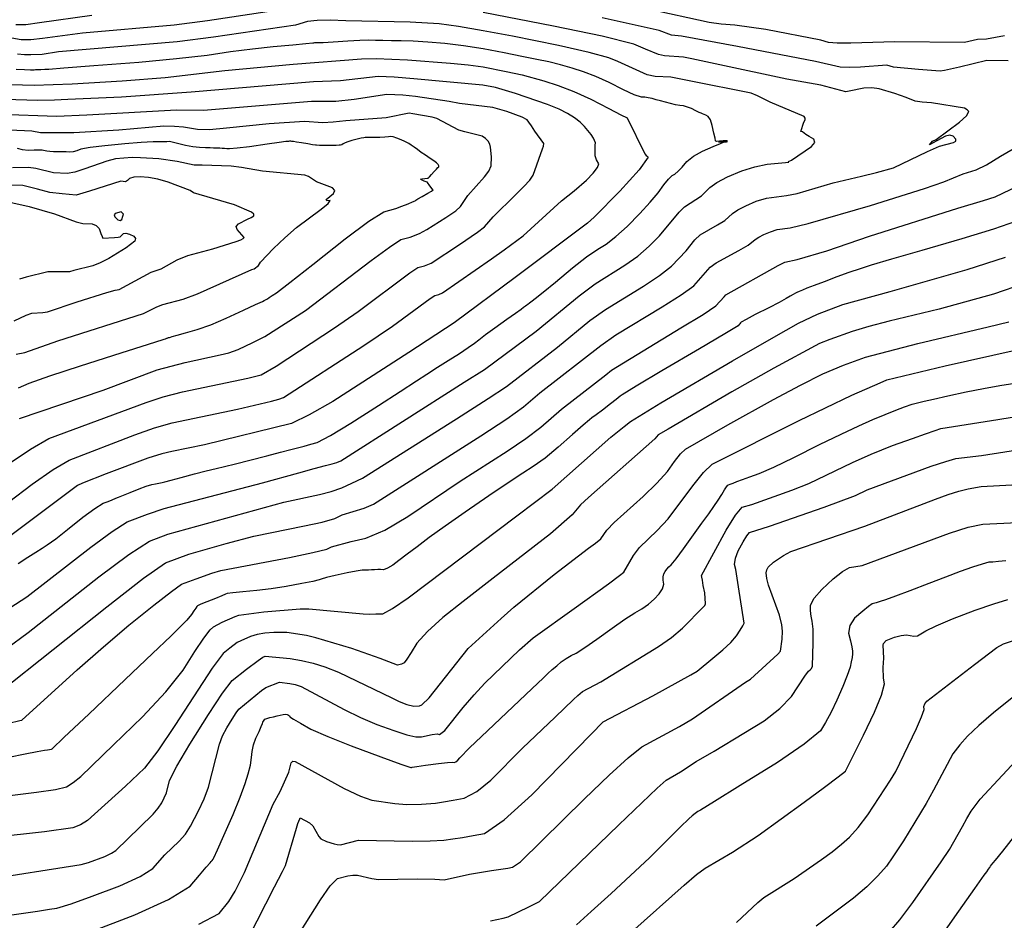
# Model space of a CAD drawing. Extents: x 361922 to 365122, y 1013908 to 1016908.
# Drawn here: x 362974 to 363178, y 1015399 to 1015585 of the extents above; entities that cross this region are included whole.
import ezdxf

# ---------------------------------------------------------------- set-up
doc = ezdxf.new("R2010")
doc.units = 0
doc.header["$LTSCALE"] = 25
doc.header["$MEASUREMENT"] = 0
doc.layers.add('INDEX', color=1, linetype='CONTINUOUS')
doc.layers.add('INTER', color=33, linetype='CONTINUOUS')

msp = doc.modelspace()

# ---------------------------------------------------------------- linework, layer by layer
at = {"layer": 'INDEX', "color": 1, "linetype": 'CONTINUOUS'}
for points in [[(362973.66, 1015472.65), (362975.63, 1015473.92), (362977.28, 1015474.97), (362978.63, 1015475.82), (362979.66, 1015476.46), (362981.42, 1015477.74), (362983.89, 1015479.65), (362987.07, 1015482.2), (362989.53, 1015484.02), (362991.26, 1015485.12), (362992.27, 1015485.49), (362993.13, 1015485.83), (362993.87, 1015486.13), (362994.47, 1015486.39), (362995.47, 1015486.8), (362996.89, 1015487.36), (362998.72, 1015488.08), (363000.19, 1015488.62), (363001.32, 1015488.97), (363002.09, 1015489.14), (363002.81, 1015489.29), (363003.47, 1015489.42), (363004.06, 1015489.54), (363005.38, 1015489.87), (363007.43, 1015490.42), (363010.2, 1015491.19), (363012.61, 1015491.82), (363014.68, 1015492.34), (363016.39, 1015492.72), (363018.72, 1015493.28), (363021.66, 1015494.02), (363025.22, 1015494.93), (363028.05, 1015495.67), (363030.17, 1015496.22), (363031.58, 1015496.6), (363032.95, 1015496.97), (363034.29, 1015497.34), (363035.61, 1015497.71), (363038.38, 1015499.18), (363042.62, 1015501.73), (363048.33, 1015505.38), (363052.85, 1015508.29), (363056.19, 1015510.45), (363058.36, 1015511.86), (363060.56, 1015513.29), (363062.81, 1015514.72), (363065.1, 1015516.17), (363066.92, 1015517.36), (363068.26, 1015518.31), (363069.13, 1015519), (363070.53, 1015520.06), (363072.47, 1015521.46), (363074.93, 1015523.23), (363076.74, 1015524.53), (363077.9, 1015525.36), (363078.4, 1015525.73), (363078.8, 1015526.02), (363079.1, 1015526.24), (363079.3, 1015526.38), (363079.65, 1015526.64), (363080.17, 1015527.03), (363080.84, 1015527.54), (363082.47, 1015528.84), (363085.03, 1015530.95), (363088.54, 1015533.86), (363091.46, 1015536.14), (363093.79, 1015537.79), (363095.52, 1015538.8), (363097.55, 1015540.37), (363099.88, 1015542.49), (363102.5, 1015545.16), (363104.64, 1015547.48), (363106.3, 1015549.46), (363107.48, 1015551.1), (363108.46, 1015552.28), (363109.23, 1015553.02), (363109.8, 1015553.31), (363110.5, 1015553.9), (363111.32, 1015554.78), (363112.28, 1015555.95), (363113.66, 1015557.05), (363115.48, 1015558.08), (363117.72, 1015559.02), (363119.23, 1015559.66), (363120.01, 1015559.97), (363120.05, 1015559.98), (363119.89, 1015559.99), (363119.53, 1015559.99), (363118.97, 1015559.99), (363118.85, 1015559.99), (363119.19, 1015559.99), (363119.97, 1015559.99), (363120.46, 1015560.03), (363120.67, 1015560.1), (363120.6, 1015560.2), (363120.3, 1015560.23), (363119.77, 1015560.21), (363119.01, 1015560.13), (363118.5, 1015560.1), (363118.24, 1015560.12), (363118.23, 1015560.19), (363118.11, 1015560.76), (363117.87, 1015561.83), (363117.52, 1015563.42), (363117.14, 1015564.56), (363116.7, 1015565.25), (363116.23, 1015565.5), (363115.83, 1015565.69), (363115.5, 1015565.83), (363115.25, 1015565.91), (363114.79, 1015566.11), (363114.11, 1015566.43), (363113.23, 1015566.89), (363112.38, 1015567.22), (363111.56, 1015567.44), (363110.78, 1015567.54), (363109.9, 1015567.7), (363108.91, 1015567.92), (363107.83, 1015568.21), (363106.83, 1015568.48), (363105.91, 1015568.74), (363105.07, 1015568.99), (363104.28, 1015569.15), (363103.53, 1015569.24), (363102.83, 1015569.24), (363101.36, 1015569.75), (363099.15, 1015570.76), (363096.17, 1015572.28), (363093.4, 1015573.54), (363090.83, 1015574.54), (363088.47, 1015575.29), (363086.07, 1015575.97), (363083.64, 1015576.56), (363081.17, 1015577.09), (363078.08, 1015577.72), (363074.36, 1015578.45), (363070.01, 1015579.28), (363065.93, 1015579.93), (363062.11, 1015580.39), (363058.55, 1015580.66), (363055.52, 1015580.85), (363053.01, 1015580.95), (363051.02, 1015580.96), (363049.25, 1015580.98), (363047.69, 1015581.01), (363046.34, 1015581.06), (363044.44, 1015581.02), (363041.98, 1015580.89), (363038.97, 1015580.69), (363036.85, 1015580.55), (363035.64, 1015580.49), (363035.32, 1015580.5), (363035.06, 1015580.5), (363034.87, 1015580.47), (363034.74, 1015580.43), (363033.3, 1015580.29), (363030.56, 1015580.05), (363026.52, 1015579.7), (363022.21, 1015579.23), (363017.63, 1015578.63), (363012.79, 1015577.9), (363006.46, 1015577.17), (362998.65, 1015576.45), (362989.34, 1015575.72), (362983.14, 1015575.24), (362980.03, 1015574.99), (362980.02, 1015574.99), (362980.02, 1015574.99), (362980.01, 1015574.99), (362980.01, 1015574.99), (362979.73, 1015574.98), (362979.18, 1015574.97), (362978.36, 1015574.95), (362977.72, 1015574.93), (362977.26, 1015574.9), (362976.99, 1015574.88), (362976.22, 1015574.88), (362974.96, 1015574.91), (362973.2, 1015574.96)], [(362973.72, 1015509.01), (362975.93, 1015509.99), (362980.21, 1015511.53), (362986.56, 1015513.62), (362994.98, 1015516.28), (363000.68, 1015518.08), (363003.67, 1015519.03), (363003.94, 1015519.12), (363004.16, 1015519.19), (363004.33, 1015519.26), (363004.45, 1015519.3), (363004.56, 1015519.34), (363004.68, 1015519.39), (363004.81, 1015519.44), (363004.99, 1015519.49), (363005.25, 1015519.56), (363005.58, 1015519.63), (363006.61, 1015519.91), (363008.34, 1015520.4), (363010.77, 1015521.09), (363013.59, 1015522.11), (363016.78, 1015523.45), (363020.35, 1015525.1), (363022.85, 1015526.27), (363024.28, 1015526.94), (363024.64, 1015527.11), (363024.93, 1015527.27), (363025.16, 1015527.4), (363025.32, 1015527.5), (363025.71, 1015527.75), (363026.32, 1015528.15), (363027.17, 1015528.7), (363029.97, 1015530.84), (363034.74, 1015534.57), (363041.46, 1015539.9), (363046.36, 1015543.55), (363049.43, 1015545.53), (363050.68, 1015545.83), (363051.94, 1015546.21), (363053.21, 1015546.66), (363054.49, 1015547.18), (363055.39, 1015547.56), (363055.91, 1015547.8), (363056.05, 1015547.91), (363056.53, 1015548.2), (363057.37, 1015548.68), (363058.54, 1015549.34), (363059.32, 1015549.8), (363059.68, 1015550.05), (363059.64, 1015550.09), (363059.48, 1015550.28), (363059.22, 1015550.6), (363058.85, 1015551.06), (363058.61, 1015551.37), (363058.5, 1015551.55), (363058.53, 1015551.58), (363058.53, 1015551.61), (363058.52, 1015551.63), (363058.48, 1015551.65), (363058.25, 1015551.73), (363057.84, 1015551.88), (363057.25, 1015552.1), (363057.07, 1015552.27), (363057.3, 1015552.37), (363057.96, 1015552.42), (363058.41, 1015552.46), (363058.66, 1015552.5), (363058.71, 1015552.53), (363058.93, 1015552.77), (363059.33, 1015553.22), (363059.91, 1015553.87), (363060.35, 1015554.36), (363060.66, 1015554.68), (363060.84, 1015554.84), (363060.85, 1015555.05), (363060.68, 1015555.31), (363060.34, 1015555.62), (363059.8, 1015556.04), (363059.05, 1015556.58), (363058.09, 1015557.22), (363057.22, 1015557.82), (363056.42, 1015558.39), (363055.71, 1015558.92), (363055.12, 1015559.33), (363054.66, 1015559.63), (363054.32, 1015559.82), (363053.78, 1015560.07), (363053.05, 1015560.39), (363052.11, 1015560.79), (363051.36, 1015561.02), (363050.79, 1015561.1), (363050.39, 1015561.02), (363049.67, 1015560.96), (363048.63, 1015560.92), (363047.26, 1015560.9), (363046.24, 1015560.89), (363045.59, 1015560.87), (363045.29, 1015560.85), (363044.74, 1015560.75), (363043.92, 1015560.56), (363042.84, 1015560.28), (363042, 1015560.02), (363041.4, 1015559.78), (363041.03, 1015559.56), (363040.71, 1015559.4), (363040.44, 1015559.31), (363040.22, 1015559.28), (363039.6, 1015559.27), (363038.58, 1015559.26), (363037.16, 1015559.26), (363036.14, 1015559.27), (363035.5, 1015559.29), (363035.25, 1015559.32), (363034.64, 1015559.41), (363033.68, 1015559.56), (363032.36, 1015559.78), (363031.37, 1015559.94), (363030.72, 1015560.04), (363030.4, 1015560.08), (363030.18, 1015560.11), (363030.07, 1015560.13), (363030.05, 1015560.12), (363030.01, 1015560.12), (363029.95, 1015560.12), (363029.87, 1015560.11), (363029.71, 1015560.09), (363029.48, 1015560.07), (363029.16, 1015560.04), (363027.74, 1015559.84), (363025.23, 1015559.5), (363021.62, 1015559), (363019.03, 1015558.68), (363017.47, 1015558.54), (363016.93, 1015558.58), (363016.41, 1015558.61), (363015.92, 1015558.65), (363015.46, 1015558.69), (363015.01, 1015558.71), (363014.57, 1015558.71), (363014.14, 1015558.71), (363013.43, 1015558.73), (363012.47, 1015558.77), (363011.23, 1015558.83), (363009.86, 1015559), (363008.34, 1015559.27), (363006.69, 1015559.66), (363005.58, 1015559.91), (363005.02, 1015560.04), (363005.01, 1015560.04), (363004.45, 1015560.03), (363003.33, 1015560.02), (363001.65, 1015560), (362999.14, 1015559.85), (362995.79, 1015559.58), (362991.6, 1015559.19), (362988.54, 1015558.82), (362986.61, 1015558.48), (362985.8, 1015558.16), (362985.04, 1015557.96), (362984.31, 1015557.87), (362983.62, 1015557.9), (362982.83, 1015557.92), (362981.95, 1015557.93), (362980.97, 1015557.93), (362980.2, 1015557.97), (362979.62, 1015558.04), (362979.23, 1015558.16), (362978.9, 1015558.23), (362978.62, 1015558.27), (362978.4, 1015558.26), (362977.83, 1015558.25), (362976.94, 1015558.25), (362975.71, 1015558.24), (362974.57, 1015558.37), (362973.51, 1015558.62)], [(363180.63, 1015543.55), (363175.83, 1015541.91), (363169.28, 1015539.9), (363160.98, 1015537.51), (363154.71, 1015535.69), (363150.46, 1015534.42), (363148.23, 1015533.72), (363145.86, 1015532.91), (363143.35, 1015532.01), (363140.7, 1015531.01), (363138.63, 1015530.22), (363137.15, 1015529.65), (363136.25, 1015529.3), (363135.55, 1015529.01), (363135.06, 1015528.79), (363134.78, 1015528.62), (363134.31, 1015528.36), (363133.68, 1015527.99), (363132.87, 1015527.53), (363131.39, 1015526.74), (363129.25, 1015525.63), (363126.44, 1015524.19), (363124.53, 1015523.19), (363123.52, 1015522.62), (363123.42, 1015522.48), (363123.28, 1015522.32), (363123.1, 1015522.12), (363122.88, 1015521.9), (363120.14, 1015520.22), (363114.86, 1015517.09), (363107.06, 1015512.52), (363101.73, 1015509.35), (363098.86, 1015507.61), (363098.46, 1015507.28), (363097.64, 1015506.63), (363096.41, 1015505.68), (363094.76, 1015504.42), (363093.49, 1015503.45), (363092.6, 1015502.78), (363092.1, 1015502.41), (363090.77, 1015501.28), (363088.59, 1015499.38), (363085.58, 1015496.71), (363082.86, 1015494.48), (363080.43, 1015492.7), (363078.29, 1015491.35), (363075.21, 1015489.32), (363071.21, 1015486.62), (363066.28, 1015483.24), (363062.16, 1015480.36), (363058.86, 1015477.98), (363056.37, 1015476.1), (363054.28, 1015474.53), (363052.59, 1015473.25), (363051.29, 1015472.28), (363050.23, 1015471.64), (363049.4, 1015471.33), (363048.79, 1015471.36), (363048.18, 1015471.36), (363047.54, 1015471.34), (363046.9, 1015471.3), (363046.25, 1015471.26), (363045.61, 1015471.24), (363044.97, 1015471.23), (363043.71, 1015471.04), (363041.83, 1015470.67), (363039.33, 1015470.13), (363037.54, 1015469.7), (363036.45, 1015469.41), (363036.06, 1015469.23), (363034.73, 1015468.91), (363032.46, 1015468.45), (363029.23, 1015467.85), (363026.12, 1015467.37), (363023.11, 1015467.01), (363020.21, 1015466.78), (363018.16, 1015466.57), (363016.97, 1015466.39), (363016.64, 1015466.24), (363015.83, 1015465.91), (363014.54, 1015465.39), (363012.77, 1015464.69), (363011.54, 1015464.19), (363010.85, 1015463.87), (363010.7, 1015463.74), (363010.44, 1015463.4), (363010.06, 1015462.83), (363009.56, 1015462.04), (363008.6, 1015460.9), (363007.16, 1015459.41), (363005.27, 1015457.56), (363001.49, 1015453.95), (362995.82, 1015448.57), (362988.28, 1015441.42), (362983.2, 1015436.62), (362980.6, 1015434.18), (362980.46, 1015434.1), (362980.17, 1015434.02), (362979.72, 1015433.94), (362979.11, 1015433.87), (362977.58, 1015433.59), (362975.12, 1015433.1), (362971.74, 1015432.4)], [(362988.27, 1015396.13), (362997.8, 1015399.79), (363004.81, 1015402.99), (363009.28, 1015405.75), (363011.23, 1015408.06), (363012.61, 1015409.68), (363013.42, 1015410.6), (363013.68, 1015410.84), (363013.89, 1015411.08), (363014.07, 1015411.35), (363014.22, 1015411.63), (363014.96, 1015413.27), (363016.28, 1015416.27), (363018.2, 1015420.64), (363019.68, 1015424.22), (363020.73, 1015427.03), (363021.34, 1015429.06), (363021.78, 1015430.85), (363022.04, 1015432.39), (363022.13, 1015433.7), (363022.41, 1015435.04), (363022.9, 1015436.42), (363023.57, 1015437.83), (363024.04, 1015438.86), (363024.31, 1015439.5), (363024.38, 1015439.75), (363024.48, 1015439.97), (363024.63, 1015440.17), (363024.81, 1015440.35), (363025.21, 1015440.52), (363025.8, 1015440.7), (363026.6, 1015440.88), (363027.33, 1015441.04), (363027.99, 1015441.21), (363028.59, 1015441.36), (363029.07, 1015441.41), (363029.44, 1015441.36), (363029.71, 1015441.2), (363029.89, 1015441.06), (363029.98, 1015440.93), (363029.99, 1015440.82), (363030.72, 1015440.34), (363032.16, 1015439.51), (363034.33, 1015438.31), (363037.82, 1015436.76), (363042.66, 1015434.85), (363048.83, 1015432.58), (363052.96, 1015431.07), (363055.05, 1015430.32), (363055.1, 1015430.31), (363055.17, 1015430.33), (363055.25, 1015430.36), (363055.35, 1015430.4), (363056.3, 1015430.55), (363058.11, 1015430.81), (363060.78, 1015431.18), (363062.66, 1015431.4), (363063.75, 1015431.47), (363064.05, 1015431.38), (363064.39, 1015431.51), (363064.76, 1015431.84), (363065.17, 1015432.37), (363067.23, 1015434.41), (363070.93, 1015437.95), (363076.28, 1015442.99), (363080.14, 1015446.64), (363082.52, 1015448.91), (363083.42, 1015449.8), (363084.34, 1015450.65), (363085.28, 1015451.45), (363086.24, 1015452.22), (363087.24, 1015452.92), (363088.27, 1015453.53), (363089.33, 1015454.07), (363091.1, 1015455.2), (363093.59, 1015456.93), (363096.8, 1015459.24), (363099.42, 1015461.07), (363101.48, 1015462.4), (363102.95, 1015463.25), (363104.29, 1015464.19), (363105.48, 1015465.22), (363106.53, 1015466.35), (363107.2, 1015467.38), (363107.47, 1015468.31), (363107.36, 1015469.16), (363107.37, 1015469.88), (363107.51, 1015470.49), (363107.78, 1015470.98), (363108.12, 1015471.45), (363108.54, 1015471.9), (363109.04, 1015472.34), (363110.06, 1015473.59), (363111.6, 1015475.66), (363113.66, 1015478.55), (363115.4, 1015480.97), (363116.81, 1015482.93), (363117.89, 1015484.42), (363118.79, 1015485.74), (363119.51, 1015486.89), (363120.05, 1015487.86), (363120.46, 1015488.52), (363120.74, 1015488.87), (363120.9, 1015488.91), (363121.26, 1015489.04), (363121.84, 1015489.27), (363122.61, 1015489.59), (363123.78, 1015490.03), (363125.33, 1015490.58), (363127.26, 1015491.26), (363130.3, 1015492.6), (363134.47, 1015494.6), (363139.75, 1015497.26), (363144.23, 1015499.45), (363147.93, 1015501.18), (363150.84, 1015502.44), (363153.38, 1015503.51), (363155.57, 1015504.39), (363157.4, 1015505.08), (363158.98, 1015505.62), (363160.33, 1015506.02), (363161.43, 1015506.27), (363163.43, 1015506.71), (363166.35, 1015507.34), (363170.17, 1015508.17), (363173.77, 1015508.88), (363177.14, 1015509.48), (363180.27, 1015509.97)], [(363178.36, 1015473.19), (363176.84, 1015473.03), (363175.68, 1015472.92), (363174.87, 1015472.87), (363173.47, 1015472.52), (363171.49, 1015471.88), (363168.93, 1015470.94), (363165.91, 1015469.81), (363162.43, 1015468.48), (363158.49, 1015466.96), (363155.5, 1015465.83), (363153.44, 1015465.09), (363152.32, 1015464.75), (363151.48, 1015464.5), (363150.93, 1015464.34), (363150.66, 1015464.27), (363149.93, 1015463.74), (363148.72, 1015462.74), (363147.04, 1015461.28), (363146.07, 1015459.77), (363145.79, 1015458.21), (363146.22, 1015456.61), (363146.5, 1015455.35), (363146.64, 1015454.45), (363146.64, 1015453.91), (363146.54, 1015453.17), (363146.36, 1015452.24), (363146.09, 1015451.12), (363145.5, 1015449.42), (363144.59, 1015447.14), (363143.37, 1015444.28), (363142.18, 1015441.79), (363141.04, 1015439.67), (363139.94, 1015437.92), (363136.62, 1015435.16), (363131.09, 1015431.39), (363123.35, 1015426.6), (363118.02, 1015423.32), (363115.09, 1015421.53), (363114.57, 1015421.24), (363114, 1015420.83), (363113.36, 1015420.32), (363112.67, 1015419.69), (363110.96, 1015418.04), (363108.24, 1015415.36), (363104.49, 1015411.66), (363100.61, 1015407.95), (363096.58, 1015404.23), (363092.41, 1015400.49), (363089.41, 1015397.76)], [(363163.97, 1015393.9), (363168.68, 1015400.6), (363171.99, 1015405.31), (363173.92, 1015408.03), (363174.46, 1015408.76), (363174.83, 1015409.27), (363175.04, 1015409.55), (363175.07, 1015409.61), (363175.11, 1015409.69), (363175.17, 1015409.78), (363175.23, 1015409.89), (363175.43, 1015410.16), (363175.77, 1015410.58), (363176.25, 1015411.16), (363177.76, 1015413.02), (363180.29, 1015416.16)]]:
    msp.add_lwpolyline(points, dxfattribs=at)
at = {"layer": 'INTER', "color": 33, "linetype": 'CONTINUOUS'}
for points in [[(363028.92, 1015587.53), (363012.91, 1015585.09), (363005.96, 1015584.21), (362986.98, 1015582.54), (362978.71, 1015581.44), (362976.27, 1015581.17), (362974.28, 1015581.15), (362953.97, 1015584.8)], [(362971.21, 1015455.01), (362975.74, 1015458.31), (362990.35, 1015469.83), (362996.59, 1015474.5), (363000.84, 1015477.26), (363004.66, 1015478.68), (363028.75, 1015485.32), (363036.13, 1015486.9), (363038.54, 1015487.54), (363040.76, 1015488.32), (363042.79, 1015489.24), (363045, 1015490.29), (363064.54, 1015502.59), (363071.1, 1015506.79), (363074.85, 1015509.31), (363085.42, 1015517.43), (363092.17, 1015522.95), (363095.4, 1015525.29), (363103.26, 1015530.12), (363106.58, 1015532.31), (363109.08, 1015534.25), (363112.1, 1015537.42), (363113.9, 1015539.71), (363115.06, 1015540.73), (363118.62, 1015542.77), (363120.14, 1015543.68), (363121.73, 1015545.16), (363122.82, 1015545.92), (363124.46, 1015546.76), (363126.63, 1015547.68), (363128.77, 1015548.34), (363132.93, 1015548.9), (363135.11, 1015549.27), (363142.59, 1015551.48), (363148.49, 1015552.88), (363151.59, 1015553.63), (363155.08, 1015554.63), (363162.14, 1015558.03), (363164.65, 1015559.14), (363167.53, 1015559.88), (363168.06, 1015560.16), (363168.05, 1015560.59), (363167.5, 1015561.18), (363166.77, 1015561.38), (363165.88, 1015561.19), (363163.16, 1015559.72), (363162.55, 1015559.41), (363163.21, 1015560.11), (363163.98, 1015560.49), (363168.8, 1015564.08), (363170.23, 1015565.4), (363170.75, 1015566.26), (363170.38, 1015566.66), (363169.84, 1015566.97), (363163.01, 1015568.1), (363161.05, 1015568.2), (363159.61, 1015568.42), (363157.71, 1015569.21), (363155.35, 1015570.03), (363152.16, 1015571.01), (363150.61, 1015571.19), (363148.95, 1015571.1), (363145.91, 1015570.49), (363145.22, 1015570.36), (363140.06, 1015571.77), (363132.97, 1015573.02), (363119.12, 1015575.94), (363113.27, 1015577.17), (363111.6, 1015577.55), (363107.61, 1015577.84), (363106.37, 1015578.07), (363103.72, 1015579.22), (363101.29, 1015580.25), (363094.68, 1015581.88), (363084.61, 1015583.96), (363070.02, 1015586.8)], [(363178.09, 1015582), (363174.37, 1015581.27), (363172.55, 1015581.2), (363169.8, 1015580.57), (363155.36, 1015580.74), (363146.25, 1015580.48), (363143.42, 1015580.48), (363141.61, 1015580.6), (363140.03, 1015581.05), (363128.64, 1015583.27), (363122.19, 1015584.21), (363119.37, 1015584.42), (363116.87, 1015584.72), (363104.27, 1015587.51)], [(362959.69, 1015455.57), (362975.44, 1015465.74), (362988.71, 1015476.01), (362993.12, 1015479.28), (362996.22, 1015481.25), (363000.42, 1015482.85), (363003.92, 1015484.01), (363024.29, 1015489.35), (363031.86, 1015491.43), (363035.04, 1015492.32), (363037.33, 1015492.95), (363038.72, 1015493.31), (363039.71, 1015493.53), (363040.55, 1015493.87), (363066.11, 1015510.2), (363070.29, 1015512.85), (363081, 1015520.79), (363089.94, 1015528.06), (363093.29, 1015530.6), (363099.39, 1015534.46), (363102.07, 1015536.34), (363104.48, 1015538.37), (363106.62, 1015540.55), (363110.69, 1015545.4), (363111.76, 1015546.51), (363115.32, 1015548.79), (363117, 1015550.56), (363118.49, 1015551.59), (363120.7, 1015552.73), (363123.65, 1015553.97), (363126.39, 1015554.85), (363128.91, 1015555.38), (363132.72, 1015555.7), (363133.42, 1015555.81), (363133.31, 1015555.94), (363133.96, 1015556.18), (363138.09, 1015559.04), (363138.78, 1015559.87), (363138.62, 1015560.56), (363137.61, 1015561.12), (363136.9, 1015561.55), (363136.22, 1015562.07), (363135.93, 1015562.15), (363136.52, 1015564.1), (363136.76, 1015564.55), (363136.77, 1015564.93), (363136.56, 1015565.23), (363129.52, 1015568.19), (363126.9, 1015569.52), (363125.6, 1015570.12), (363113.1, 1015572.6), (363108.96, 1015573.4), (363105.69, 1015573.54), (363104.02, 1015573.91), (363097.93, 1015576.67), (363096.06, 1015577.4), (363092.04, 1015578.55), (363085.69, 1015579.96), (363076.12, 1015581.87), (363070.02, 1015583.04), (363064.96, 1015583.9), (363060.94, 1015584.44), (363054.89, 1015584.83), (363041.58, 1015585.07), (363038.29, 1015585.21), (363035.65, 1015585.16), (363033.65, 1015584.92), (363031.12, 1015584.17), (363014.13, 1015581.69), (363006.63, 1015580.76), (362982.03, 1015578.62), (362978.59, 1015578.13), (362976.3, 1015578.05), (362974.98, 1015578.03), (362973.48, 1015578.15)], [(362988.93, 1015586.19), (362978.07, 1015584.67), (362975.24, 1015584.27), (362973.13, 1015584.22)], [(363178.86, 1015576.8), (363174.46, 1015576.84), (363168.79, 1015575.51), (363165.68, 1015574.78), (363164.78, 1015574.67), (363160.27, 1015574.98), (363155.08, 1015575.51), (363153.69, 1015575.87), (363148.27, 1015575.5), (363145.96, 1015575.43), (363144.02, 1015575.51), (363138.91, 1015576.65), (363122.75, 1015579.78), (363111.16, 1015581.93), (363109.05, 1015582.14), (363106.53, 1015583.1), (363094.74, 1015585.7)], [(362972.09, 1015571.87), (362976.97, 1015571.74), (362984.83, 1015572.02), (362995.22, 1015572.67), (363004.09, 1015573.36), (363016.46, 1015574.81), (363030.64, 1015576.08), (363044.84, 1015577.17), (363047.85, 1015577.24), (363054.34, 1015576.98), (363063.28, 1015576.34), (363066.9, 1015575.96), (363070.01, 1015575.52), (363074.81, 1015574.59), (363078.12, 1015573.91), (363082.59, 1015572.64), (363085.6, 1015571.69), (363088.85, 1015570.42), (363092.36, 1015568.82), (363096.11, 1015566.91), (363098.61, 1015565.63), (363099.87, 1015564.99), (363103.59, 1015557.51), (363103.85, 1015557.16), (363104.05, 1015557.01), (363104.24, 1015556.81), (363102.39, 1015554.19), (363098.38, 1015549.77), (363093.03, 1015544.4), (363091.65, 1015543.15), (363076.67, 1015531.86), (363064.02, 1015522.53), (363054.61, 1015516.32), (363038.85, 1015506.22), (363033.94, 1015503.4), (363030.28, 1015501.67), (363012.24, 1015497.24), (363005.47, 1015495.81), (363003.45, 1015495.38), (363000.5, 1015494.46), (362991.87, 1015491.18), (362986.97, 1015489.25), (362985.94, 1015488.76), (362964.87, 1015473.01)], [(362961.78, 1015477.85), (362976.57, 1015489.08), (362980.88, 1015492.08), (362984.2, 1015494.02), (362997.82, 1015499.31), (363001.9, 1015500.72), (363005.58, 1015501.78), (363019.1, 1015504.6), (363026.13, 1015506.26), (363027.69, 1015506.66), (363028.67, 1015506.99), (363045.28, 1015517.81), (363051.26, 1015521.81), (363059.04, 1015527.53), (363060.02, 1015528.16), (363060.82, 1015528.38), (363061.64, 1015528.69), (363071.76, 1015535.77), (363074.42, 1015537.62), (363078.34, 1015540.53), (363086.29, 1015547.81), (363088.9, 1015549.85), (363091.43, 1015552.08), (363092.86, 1015553.54), (363093.72, 1015554.66), (363094.02, 1015555.44), (363093.53, 1015556.3), (363093.26, 1015557.13), (363093.27, 1015559.28), (363093.36, 1015559.81), (363092.9, 1015560.77), (363092.4, 1015561.53), (363091.02, 1015563.2), (363090.15, 1015564.1), (363088.98, 1015565), (363087.52, 1015565.89), (363085.77, 1015566.79), (363083.39, 1015567.77), (363076.72, 1015569.99), (363072.59, 1015571.25), (363070, 1015571.77), (363055.66, 1015573.06), (363051.59, 1015573.39), (363048.28, 1015573.51), (363040.49, 1015572.63), (363034.85, 1015572.41), (363009.53, 1015570.27), (362995.07, 1015569.29), (362983.94, 1015568.78), (362981.17, 1015568.62), (362977.65, 1015568.59), (362970.98, 1015568.78)], [(362971.13, 1015492.93), (362976.18, 1015496.35), (362980.03, 1015498.5), (363000.15, 1015506.02), (363003.67, 1015507.14), (363007.7, 1015508.19), (363021.27, 1015511.04), (363022.93, 1015511.42), (363024.01, 1015511.73), (363027.11, 1015513.55), (363039.24, 1015521.44), (363044.16, 1015524.82), (363054.81, 1015532.87), (363056.49, 1015533.95), (363057.86, 1015534.32), (363059.26, 1015534.85), (363065.13, 1015538.72), (363068.84, 1015541.26), (363070.34, 1015542.4), (363072.11, 1015544.46), (363076.73, 1015549.04), (363078.47, 1015550.72), (363079.69, 1015552.07), (363080.4, 1015553.1), (363082.31, 1015558.56), (363082.52, 1015559.09), (363082.64, 1015559.69), (363080.78, 1015562.23), (363080.08, 1015563.31), (363079.53, 1015564.09), (363079.14, 1015564.59), (363078.11, 1015565.15), (363074.92, 1015566.3), (363072.04, 1015567.09), (363065.13, 1015567.92), (363062.96, 1015568.39), (363056, 1015569.37), (363053.39, 1015569.65), (363050.1, 1015569.83), (363043.28, 1015568.77), (363039.53, 1015568.34), (363034.44, 1015568.38), (363012.08, 1015566.47), (363006.49, 1015566.6), (362987.91, 1015565.52), (362981.61, 1015565.24), (362969.88, 1015565.68)], [(362973.9, 1015502.64), (362991.26, 1015508.56), (363002.48, 1015512.73), (363008.28, 1015514.26), (363015.51, 1015515.84), (363017.3, 1015516.25), (363019.25, 1015516.96), (363022.27, 1015518.4), (363024.75, 1015519.66), (363033.21, 1015525.07), (363046.8, 1015535.38), (363050.59, 1015538.21), (363052.96, 1015539.74), (363054.9, 1015540.27), (363056.87, 1015541.01), (363058.38, 1015541.82), (363062.33, 1015544.31), (363064.37, 1015545.68), (363065.31, 1015546.57), (363066.87, 1015548.91), (363070.29, 1015552.78), (363071.21, 1015553.96), (363071.69, 1015555.01), (363071.78, 1015556.91), (363071.59, 1015558.92), (363071.42, 1015559.51), (363071.07, 1015560.11), (363070.53, 1015560.71), (363069.83, 1015561.17), (363066.25, 1015562.05), (363065.02, 1015562.43), (363060.44, 1015564.81), (363059.44, 1015565.12), (363055.45, 1015565.83), (363054.67, 1015565.94), (363049.9, 1015565.01), (363041.6, 1015564.36), (363038.94, 1015564.1), (363036.78, 1015563.97), (363033.03, 1015564.22), (363025.68, 1015563.73), (363016.84, 1015562.83), (363013.34, 1015562.5), (363010.83, 1015562.59), (363007.95, 1015563.05), (363006.03, 1015563.2), (363003.82, 1015563.24), (362994.5, 1015562.45), (362985.2, 1015561.84), (362981.05, 1015561.85), (362978.28, 1015561.84), (362976.51, 1015562.19), (362967.15, 1015562.64)], [(362969.69, 1015445.96), (362991.99, 1015463.65), (362999.64, 1015469.56), (363004.18, 1015472.79), (363009.05, 1015474.59), (363016.75, 1015476.75), (363022.47, 1015478.31), (363033.02, 1015480.4), (363036.67, 1015481.22), (363039.26, 1015481.98), (363040.81, 1015482.69), (363045.37, 1015484.06), (363047.28, 1015484.9), (363069.55, 1015499.11), (363074.93, 1015502.63), (363078.43, 1015505.11), (363081.79, 1015508), (363094.4, 1015517.83), (363097.51, 1015519.98), (363107.13, 1015525.78), (363111.1, 1015528.28), (363113.68, 1015530.13), (363117.11, 1015534.01), (363118.36, 1015534.96), (363123.04, 1015537.5), (363124.96, 1015538.57), (363126.45, 1015539.76), (363127.16, 1015540.25), (363128.21, 1015540.79), (363129.61, 1015541.38), (363130.99, 1015541.81), (363133.67, 1015542.17), (363137.44, 1015543.06), (363150.33, 1015546.79), (363161.56, 1015550.35), (363165.54, 1015551.7), (363169.57, 1015553.39), (363172.21, 1015554.21), (363174.36, 1015555.23), (363177.29, 1015557.04), (363179.93, 1015558.58)], [(362973.22, 1015516), (362975.04, 1015516.35), (362981.84, 1015518.79), (362999.62, 1015524.42), (363002.41, 1015525.78), (363003.62, 1015526.3), (363007.88, 1015527.4), (363010.79, 1015528.48), (363022.09, 1015533.54), (363022.6, 1015533.66), (363023.49, 1015534.41), (363023.88, 1015535.04), (363026.59, 1015537.9), (363028.91, 1015540.13), (363031.32, 1015542.23), (363036.43, 1015546.02), (363037.94, 1015547.23), (363038.34, 1015547.83), (363037.64, 1015547.81), (363037.52, 1015548.05), (363038.98, 1015549.27), (363039.26, 1015549.91), (363038.8, 1015550.46), (363035.46, 1015551.69), (363033.85, 1015552.79), (363033.1, 1015553.13), (363024.3, 1015553.92), (363019.91, 1015554.67), (363017.78, 1015554.99), (363011.77, 1015555.17), (363010.1, 1015555.15), (363006.6, 1015555.94), (363002.83, 1015556.45), (362999.01, 1015556.69), (362997.31, 1015556.73), (362993.83, 1015556.45), (362992.04, 1015556.03), (362987.46, 1015554.38), (362985.42, 1015553.75), (362983.82, 1015553.46), (362980.97, 1015553.59), (362977.3, 1015554.46), (362975.78, 1015554.69), (362972.49, 1015554.64)], [(362971.68, 1015439.55), (362974, 1015440.08), (362974.38, 1015440.17), (362985.88, 1015450.57), (362991.31, 1015455.38), (362996.6, 1015459.85), (363001.76, 1015463.97), (363005.4, 1015466.79), (363007.52, 1015468.32), (363010.57, 1015469.44), (363013.79, 1015470.61), (363015.69, 1015471.18), (363029.92, 1015473.9), (363034.76, 1015474.89), (363037.66, 1015475.61), (363038.63, 1015476.05), (363042.67, 1015477.16), (363045.75, 1015477.84), (363049.67, 1015479.56), (363054.42, 1015482.34), (363065.3, 1015489.71), (363074.99, 1015495.9), (363078.9, 1015498.56), (363082.01, 1015500.91), (363086.28, 1015504.64), (363095.44, 1015511.73), (363096.63, 1015512.72), (363110.99, 1015521.44), (363115.62, 1015524.25), (363118.28, 1015526.01), (363120, 1015527.88), (363120.32, 1015528.31), (363131.18, 1015534.36), (363132.59, 1015535.09), (363135.16, 1015535.59), (363141.32, 1015537.41), (363150.14, 1015540.45), (363168.42, 1015546.25), (363173.79, 1015547.86), (363176.19, 1015548.64), (363188.87, 1015554.66)], [(362972.78, 1015522.9), (362975.28, 1015524.09), (362976.51, 1015524.53), (362978.73, 1015524.66), (362979.73, 1015524.76), (362985.87, 1015526.85), (362992.01, 1015528.76), (362993.74, 1015529.24), (362994.57, 1015529.42), (362999.58, 1015532.09), (363001.24, 1015532.98), (363003.28, 1015533.69), (363006.6, 1015535.54), (363008.83, 1015536.48), (363014.02, 1015537.82), (363018.86, 1015539.37), (363019.78, 1015539.67), (363020.32, 1015539.95), (363020.48, 1015540.21), (363019.05, 1015541.84), (363018.87, 1015542.46), (363019.29, 1015543.02), (363021.2, 1015543.95), (363021.92, 1015544.33), (363022.48, 1015544.67), (363022.52, 1015545.04), (363022.03, 1015545.44), (363018.51, 1015546.93), (363011.18, 1015549.08), (363010.01, 1015549.43), (363009.27, 1015549.94), (363004.73, 1015551.65), (363002.63, 1015552.24), (363000.69, 1015552.6), (362998.91, 1015552.73), (362997.59, 1015552.67), (362996.71, 1015552.42), (362996.28, 1015551.97), (362995.9, 1015551.72), (362994.9, 1015551.86), (362988.44, 1015549.8), (362985.69, 1015548.96), (362982.74, 1015549.23), (362980.19, 1015549.51), (362977.68, 1015550.22), (362974.61, 1015550.98), (362969.94, 1015551.04)], [(362971.93, 1015547.5), (362975.91, 1015546.58), (362981.15, 1015545.08), (362985.65, 1015543.45), (362987.07, 1015543.11), (362988.98, 1015543.02), (362989.8, 1015542.69), (362990.41, 1015542.02), (362990.81, 1015541.03), (362991.08, 1015540.37), (362991.21, 1015540.04), (362993.61, 1015540.21), (362994.4, 1015540.27), (362994.8, 1015540.3), (362995.47, 1015540.99), (362995.98, 1015541.07), (362996.7, 1015540.88), (362997.62, 1015540.44), (362998, 1015539.95), (362997.85, 1015539.41), (362996.03, 1015538.03), (362992.43, 1015535.81), (362990.65, 1015534.92), (362989.13, 1015534.33), (362985.18, 1015533.35), (362984.29, 1015533.05), (362979.8, 1015533.06), (362975.31, 1015531.99), (362973.94, 1015531.57)], [(362964.65, 1015423.68), (362977.45, 1015425.26), (362981.4, 1015425.82), (362983.69, 1015426.31), (362985.05, 1015427.25), (362986.61, 1015428.52), (362993.42, 1015435.03), (362999.42, 1015440.86), (363004.23, 1015446.03), (363007.85, 1015450.55), (363010.27, 1015454.41), (363012.13, 1015457.18), (363013.43, 1015458.87), (363014.17, 1015459.48), (363015.91, 1015460.48), (363018.65, 1015461.61), (363019.4, 1015461.95), (363024.55, 1015462.64), (363032.07, 1015463.2), (363033.9, 1015463.25), (363045.19, 1015462.21), (363046.48, 1015462.13), (363047.8, 1015462.21), (363048.51, 1015462.2), (363049.25, 1015462.17), (363051.26, 1015463.28), (363054.51, 1015465.53), (363077.05, 1015482.52), (363084.34, 1015488.05), (363096.53, 1015498.77), (363099.25, 1015501.02), (363100.6, 1015502.03), (363106.88, 1015505.95), (363121.73, 1015514.65), (363130.28, 1015519.55), (363135.39, 1015522.44), (363139.34, 1015524.29), (363144.61, 1015526.32), (363154.44, 1015529), (363170.39, 1015533.56), (363178.35, 1015536.08)], [(363182.26, 1015530.63), (363175.87, 1015528.47), (363164.59, 1015525.32), (363154.24, 1015522.82), (363149.99, 1015521.72), (363146.54, 1015520.71), (363141.9, 1015519.05), (363139.77, 1015518.24), (363130.29, 1015513.08), (363121.62, 1015508.2), (363108.36, 1015500.48), (363106.32, 1015499.3), (363105.61, 1015498.44), (363091.91, 1015486.28), (363090.22, 1015484.79), (363088.5, 1015482.69), (363083.97, 1015478.77), (363072.13, 1015469.58), (363065.87, 1015464.72), (363061.69, 1015461.42), (363058.51, 1015458.56), (363056.31, 1015456.15), (363055.11, 1015454.17), (363054.23, 1015452.81), (363053.67, 1015452.06), (363053.14, 1015451.79), (363052.27, 1015451.54), (363048.66, 1015452.96), (363042.78, 1015455.03), (363035.33, 1015457.23), (363033.4, 1015457.72), (363029.32, 1015458.32), (363026.65, 1015458.33), (363024.81, 1015458.18), (363023.2, 1015457.91), (363021.82, 1015457.51), (363019.82, 1015456.6), (363019.05, 1015456.27), (363017.49, 1015455.09), (363016.17, 1015453.99), (363013.83, 1015450.96), (363006.14, 1015439.06), (363002.58, 1015433.8), (362999.81, 1015430.22), (362995.91, 1015426.51), (362988, 1015419.4), (362986.59, 1015418.49), (362984.97, 1015417.88), (362979.07, 1015417.03), (362958.39, 1015414.71)], [(362966.41, 1015407.06), (362986.68, 1015410.28), (362988.19, 1015410.66), (362991.58, 1015411.92), (362993, 1015412.57), (362993.9, 1015413.13), (362998.88, 1015417.98), (363001.61, 1015420.68), (363002.68, 1015421.91), (363003.46, 1015423.02), (363004.37, 1015425.11), (363005.03, 1015427.66), (363006.52, 1015430.61), (363009.21, 1015435.17), (363013.09, 1015441.36), (363016.02, 1015445.76), (363017.99, 1015448.37), (363020.95, 1015450.74), (363023.4, 1015452.54), (363024.39, 1015453.2), (363024.84, 1015453.44), (363030.05, 1015452.94), (363032.39, 1015452.52), (363034.78, 1015451.94), (363037.21, 1015451.21), (363040.03, 1015450.14), (363051.08, 1015444.81), (363052.61, 1015444.02), (363054.2, 1015443.39), (363055.64, 1015443.09), (363056.84, 1015443.16), (363057.32, 1015443.32), (363058.87, 1015444.81), (363066.93, 1015455.02), (363073.75, 1015461.24), (363076.39, 1015463.6), (363084.77, 1015470.33), (363091.89, 1015475.79), (363093.34, 1015476.81), (363094.46, 1015477.77), (363095.71, 1015479.52), (363097.19, 1015481.11), (363103.21, 1015486.54), (363106.05, 1015489.29), (363108.22, 1015491.7), (363109.7, 1015493.79), (363110.96, 1015495.32), (363111.98, 1015496.3), (363120.78, 1015501.34), (363130.25, 1015506.62), (363135.86, 1015509.6), (363140.46, 1015511.9), (363144.71, 1015513.73), (363149.31, 1015515.4), (363160.15, 1015518.22), (363174.75, 1015521.64), (363179.05, 1015522.72)], [(362969.91, 1015399.48), (362977.66, 1015400.6), (362980.13, 1015400.97), (362981.68, 1015401.22), (362984.62, 1015402.11), (362988.96, 1015403.66), (362994.69, 1015405.85), (362998.9, 1015407.78), (363001.59, 1015409.44), (363004.05, 1015412.22), (363006.99, 1015415.06), (363008.3, 1015416.57), (363009.4, 1015418.16), (363011.03, 1015421.35), (363012.17, 1015423.84), (363013.07, 1015426.28), (363015.4, 1015435.22), (363016.01, 1015436.88), (363016.88, 1015438.6), (363018, 1015440.39), (363018.85, 1015441.67), (363019.42, 1015442.42), (363024.11, 1015446.33), (363025, 1015446.96), (363027.79, 1015448.04), (363029.95, 1015447.79), (363031.09, 1015447.55), (363032.29, 1015447.14), (363041.24, 1015442.37), (363044.6, 1015440.73), (363048.03, 1015439.27), (363051.51, 1015437.99), (363054.21, 1015437.13), (363056.11, 1015436.7), (363057.23, 1015436.69), (363059.45, 1015437.18), (363060.5, 1015437.3), (363060.99, 1015437.16), (363062.06, 1015438.03), (363065.92, 1015442.8), (363068.15, 1015445.44), (363070.39, 1015447.82), (363077.59, 1015454.73), (363080.39, 1015457.22), (363088.9, 1015463.28), (363096.03, 1015468.44), (363098.33, 1015470.15), (363099.21, 1015470.81), (363101.2, 1015474.25), (363102.47, 1015475.95), (363106.12, 1015479.44), (363108.36, 1015481.87), (363113.52, 1015488.75), (363115.74, 1015491.49), (363117.48, 1015493.2), (363135.54, 1015502.29), (363146.44, 1015507.54), (363152.34, 1015510.09), (363153.75, 1015510.68), (363165.8, 1015513.56), (363180.33, 1015516.83)], [(363011.09, 1015397.91), (363015.32, 1015400.1), (363017.3, 1015402.56), (363018.65, 1015404.71), (363020.59, 1015408.58), (363026.49, 1015422.73), (363027.97, 1015425.36), (363029.76, 1015429.35), (363030.24, 1015431.33), (363030.56, 1015431.64), (363031.09, 1015431.57), (363041.25, 1015426.03), (363044.59, 1015424.44), (363046.95, 1015423.56), (363051.7, 1015422.88), (363054.25, 1015422.69), (363057.29, 1015422.72), (363060.16, 1015422.97), (363061.85, 1015423.22), (363063.83, 1015423.55), (363066.1, 1015423.97), (363068.7, 1015425.36), (363071.63, 1015427.72), (363078.21, 1015434.34), (363084.96, 1015440.79), (363088.8, 1015444.43), (363089.7, 1015445.29), (363090.65, 1015446.08), (363094.41, 1015448.12), (363106.36, 1015455.45), (363109.09, 1015457.32), (363111.36, 1015459.22), (363115.74, 1015463.63), (363116, 1015463.93), (363116.15, 1015464.26), (363115.96, 1015466.53), (363115.68, 1015468.06), (363115.48, 1015469.14), (363115.36, 1015469.77), (363115.31, 1015470.11), (363120.45, 1015479.56), (363122.38, 1015482.66), (363123.74, 1015484.3), (363125.74, 1015484.84), (363134, 1015487.79), (363137.52, 1015489.18), (363146.6, 1015493.52), (363150.49, 1015495.29), (363154.92, 1015497.06), (363159.03, 1015498.54), (363161.77, 1015499.51), (363163.74, 1015500.19), (363164.93, 1015500.57), (363176.73, 1015502.45), (363186.08, 1015503.97)], [(363021.39, 1015395.02), (363026.79, 1015405.6), (363028.46, 1015408.82), (363029.08, 1015410.07), (363031.31, 1015417.79), (363031.63, 1015418.74), (363032.05, 1015419.68), (363032.1, 1015419.94), (363034.02, 1015418.9), (363034.75, 1015418.25), (363035.97, 1015416.07), (363036.42, 1015415.6), (363037.58, 1015415.02), (363039.16, 1015414.53), (363039.8, 1015414.37), (363040.46, 1015414.31), (363044.19, 1015415.3), (363055.31, 1015415.11), (363059.06, 1015415.14), (363061.86, 1015415.28), (363063.73, 1015415.54), (363065.76, 1015415.87), (363067.97, 1015416.25), (363070.34, 1015416.69), (363074.39, 1015419.5), (363080.11, 1015424.67), (363092.45, 1015437.26), (363094.95, 1015439.81), (363105.24, 1015445.22), (363113.08, 1015449.55), (363114.43, 1015450.34), (363117.68, 1015452.98), (363119.73, 1015454.71), (363121.35, 1015456.26), (363122.55, 1015457.63), (363123.32, 1015458.81), (363123.85, 1015459.69), (363124.13, 1015460.27), (363122.94, 1015467.8), (363122.4, 1015471.35), (363122.14, 1015472.4), (363122.32, 1015473.7), (363122.92, 1015475.27), (363123.96, 1015477.1), (363124.73, 1015478.37), (363125.22, 1015479.07), (363129.43, 1015480.35), (363140.75, 1015484.31), (363147.21, 1015486.72), (363149.63, 1015487.9), (363162.91, 1015492.77), (363165.96, 1015493.79), (363168.03, 1015494.4), (363173.36, 1015494.99), (363186.55, 1015497.1)], [(363029.96, 1015392.87), (363036.29, 1015402.94), (363038.32, 1015405.8), (363039.87, 1015407.38), (363041.97, 1015407.91), (363042.99, 1015408.02), (363044, 1015408.04), (363046.97, 1015407.38), (363048.34, 1015407.17), (363056.37, 1015407.31), (363060.03, 1015407.2), (363061.97, 1015407.1), (363067.22, 1015408.27), (363071.75, 1015408.99), (363073.71, 1015409.28), (363075.17, 1015409.52), (363076.12, 1015409.69), (363077.75, 1015410.82), (363091.08, 1015423.87), (363096.19, 1015428.79), (363100.13, 1015432.38), (363102.91, 1015434.65), (363110.72, 1015438.84), (363113.41, 1015440.45), (363124.41, 1015448.01), (363125.44, 1015448.65), (363131.1, 1015453.81), (363131.71, 1015454.46), (363132.04, 1015456.92), (363132.08, 1015458.58), (363131.96, 1015459.94), (363131.49, 1015461.95), (363129.18, 1015468.12), (363128.87, 1015469.51), (363128.73, 1015470.71), (363128.83, 1015471.3), (363129.1, 1015471.84), (363130.23, 1015472.91), (363132.28, 1015474.28), (363133.83, 1015475.12), (363149.16, 1015480.33), (363163.79, 1015485.95), (363166.42, 1015486.89), (363168.68, 1015487.61), (363170.58, 1015488.1), (363173.28, 1015488.56), (363179.64, 1015488.91)], [(363071.53, 1015398.58), (363074.18, 1015399.11), (363075.19, 1015399.4), (363079.52, 1015401.46), (363081.71, 1015402.61), (363098.18, 1015418.5), (363106.1, 1015426.09), (363107.97, 1015427.76), (363110.98, 1015429.43), (363114.21, 1015431.58), (363117.93, 1015433.74), (363124.11, 1015437.45), (363128.27, 1015440.02), (363131.55, 1015442.55), (363133.98, 1015445.05), (363136.7, 1015449.28), (363137.46, 1015450.3), (363137.82, 1015450.61), (363138.08, 1015450.89), (363138.32, 1015451.38), (363138.47, 1015456.21), (363138.47, 1015459.01), (363138.26, 1015460.68), (363138.11, 1015461.36), (363138, 1015462.14), (363137.92, 1015463.03), (363137.89, 1015464.01), (363138.66, 1015465.42), (363140.23, 1015467.23), (363142.62, 1015469.46), (363144.53, 1015470.99), (363145.97, 1015471.82), (363148.61, 1015472.23), (363166.73, 1015478.93), (363170.59, 1015480.12), (363173.6, 1015480.79), (363183.72, 1015481.23)], [(363100.86, 1015396.29), (363111.74, 1015406), (363114.28, 1015408.18), (363116.06, 1015409.47), (363121.74, 1015412.81), (363127.07, 1015416.24), (363136.6, 1015423.14), (363140.8, 1015426.28), (363143.65, 1015428.44), (363145.14, 1015429.61), (363148.88, 1015437.07), (363151.18, 1015441.79), (363152.65, 1015445.32), (363153.27, 1015447.67), (363153.04, 1015448.84), (363152.93, 1015451.05), (363153.12, 1015453.01), (363152.98, 1015455.7), (363153.04, 1015456.05), (363153.62, 1015456.7), (363155.33, 1015457.35), (363156.67, 1015457.68), (363157.78, 1015457.83), (363159.34, 1015457.57), (363160.08, 1015457.65), (363161.79, 1015458.67), (363163.95, 1015459.71), (363167.37, 1015461.14), (363172.06, 1015462.96), (363175.88, 1015464.3), (363178.84, 1015465.17)], [(363122.53, 1015398.21), (363126.95, 1015402.39), (363128.22, 1015403.44), (363134.52, 1015407.34), (363140.21, 1015411.26), (363142.4, 1015412.89), (363144.33, 1015414.44), (363145.99, 1015415.89), (363147.81, 1015417.91), (363149.76, 1015420.52), (363154.49, 1015427.73), (363155.62, 1015429.55), (363159.86, 1015438.4), (363160.92, 1015440.85), (363161.44, 1015442.38), (363161.42, 1015442.99), (363161.61, 1015443.57), (363162.03, 1015444.11), (363171.89, 1015451.71), (363176.52, 1015455.24), (363177.93, 1015456.01), (363179.96, 1015456.69)], [(363179.72, 1015444.77), (363175.87, 1015441.68), (363172.77, 1015439.04), (363170.43, 1015436.83), (363168.83, 1015435.06), (363167.42, 1015433.18), (363163.42, 1015425.64), (363161.88, 1015422.88), (363157.16, 1015415.14), (363154.99, 1015411.83), (363153.66, 1015409.93), (363151.85, 1015407.87), (363149.58, 1015405.65), (363146.84, 1015403.27), (363140.7, 1015398.7), (363139.09, 1015397.5)], [(363154.3, 1015396.31), (363156.41, 1015398.76), (363159.12, 1015402.35), (363164.98, 1015410.78), (363166.7, 1015413.38), (363169.42, 1015418.13), (363170.3, 1015419.79), (363171.2, 1015421.3), (363173.08, 1015423.82), (363182.32, 1015433.75)]]:
    msp.add_lwpolyline(points, dxfattribs=at)
at = {"layer": 'INTER', "color": 33, "linetype": 'CONTINUOUS', "elevation": 2426}
msp.add_lwpolyline([(362995, 1015545.51), (362993.73, 1015545.17), (362993.51, 1015544.87), (362993.71, 1015544.44), (362994.33, 1015543.87), (362994.81, 1015543.71), (362995.16, 1015543.94), (362995.37, 1015544.58), (362995.45, 1015545.04), (362995, 1015545.51)], close=True, dxfattribs=at)

doc.saveas('drawing.dxf')
